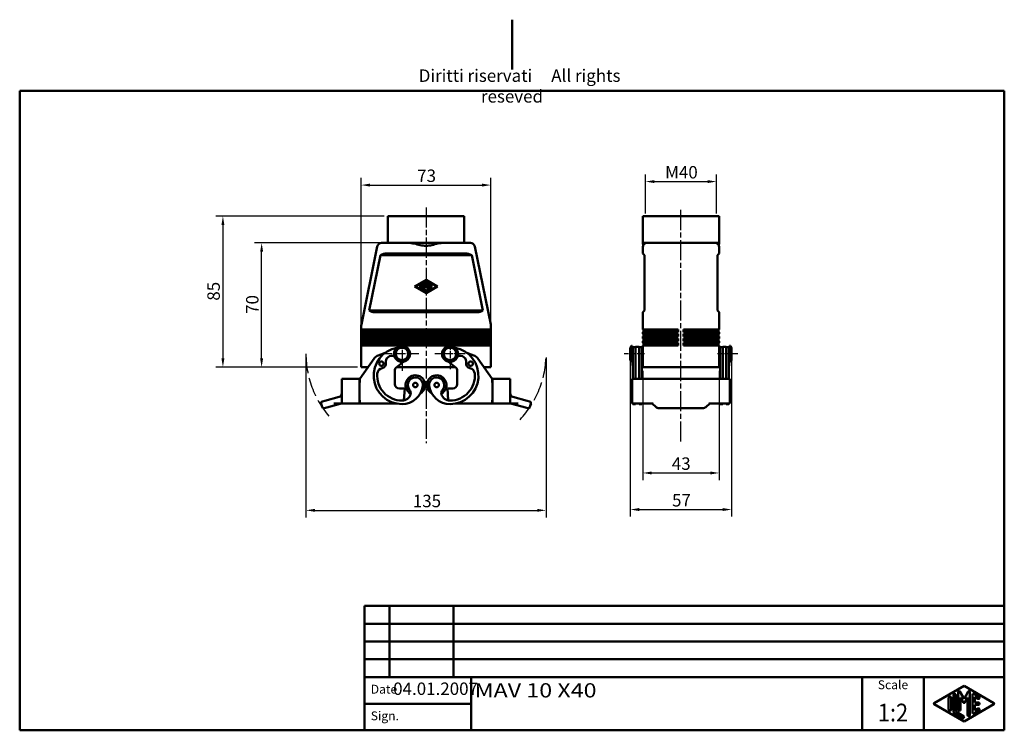
# Model space of a CAD drawing. Extents: x 20 to 574, y 20 to 420.
import ezdxf
from ezdxf.enums import TextEntityAlignment as Align

# ---------------------------------------------------------------- set-up
doc = ezdxf.new("R2010")
doc.units = 0
doc.header["$LTSCALE"] = 2
for name, pattern in [('CHAIN', [0.3543, 0.2362, -0.0295, 0.0591, -0.0295]), ('DASH_DOT', [0.37, 0.24, -0.06, 0.01, -0.06]), ('DASHED_SPACE', [0.2067, 0.1654, -0.0413])]:
    doc.linetypes.add(name, pattern=pattern)
for name, color, linetype, lineweight in [('Bemaßungen(TC_020513_DIN)', 7, 'Continuous', 25), ('Mittellinie(TC_020513_DIN)', 7, 'DASH_DOT', 25), ('Mittelpunktmarkierung(TC_020513_DIN)', 7, 'Continuous', 25), ('Schraffur', 179, 'Continuous', 9), ('Sichtbare Kanten(TC_020513_DIN)', 7, 'Continuous', 50), ('Skizziergeometrie(ISO)', 7, 'Continuous', 50), ('Stich 1-Linien(TC_020513_DIN)', 7, 'DASHED_SPACE', 25), ('Symbole(ISO)', 7, 'Continuous', 25)]:
    doc.layers.add(name, color=color, linetype=linetype, lineweight=lineweight)
doc.styles.add('Aktuell-BSI', font='ARIAL.TTF')
doc.styles.add('Kopie von TC 5 mm', font='ARIAL.TTF', dxfattribs={"width": 1.2})
doc.styles.add('TC 2_5 mm', font='ARIAL.TTF', dxfattribs={"width": 0.9})
doc.styles.add('TC 3_5 mm', font='ARIAL.TTF', dxfattribs={"width": 0.8})
doc.styles.add('TC 5 mm', font='ARIAL.TTF', dxfattribs={"width": 0.9})
doc.dimstyles.new('STANDARD-TC_020513_DIN', dxfattribs={"dimscale": 2, "dimtxt": 3.5, "dimasz": 2.5, "dimexe": 2, "dimexo": 1, "dimgap": 0.8, "dimtad": 1, "dimrnd": 1e-08, "dimzin": 12, "dimtxsty": 'Aktuell-BSI', "dimcen": 0.09, "dimdle": 10, "dimclrd": 7, "dimclre": 7, "dimclrt": 7, "dimadec": 0, "dimazin": 3, "dimtfac": 1, "dimtmove": 0, "dimatfit": 3, "dimfxl": 1, "dimtolj": 1, "dimtzin": 0, "dimlwd": 25, "dimlwe": 25, "dimarcsym": 0})

# ---------------------------------------------------------------- blocks, each defined once
blk = doc.blocks.new('Ränder Ilme Rahmen A4 quer')
at = {"layer": 'Skizziergeometrie(ISO)'}
for p, q in [((148.5, 210), (148.5, 196)), ((10, 10), (10, 190)), ((10, 190), (287, 190)), ((287, 190), (287, 10)), ((10, 10), (287, 10))]:
    blk.add_line(p, q, dxfattribs=at)
at = {"layer": 'Symbole(ISO)', "color": 7, "insert": (148.5, 196), "char_height": 3.5, "attachment_point": 2, "style": 'TC 2_5 mm'}
blk.add_mtext('\\fISOCPEUR|b0|i0;\\H3.5000;    Diritti riservati     All rights reseved', dxfattribs=at)
blk = doc.blocks.new('Schriftfelder Ilme')
at = {"layer": 'Schraffur'}
h = blk.add_hatch(color=7, dxfattribs=at)
edge = h.paths.add_edge_path()
edge.add_arc((184.66, 19.15), 0.333, 0, 180)
edge.add_line((184.32, 19.15), (184.32, 15.85))
edge.add_arc((184.66, 15.85), 0.333, 180, 360)
edge.add_line((184.99, 15.85), (184.99, 19.15))
h = blk.add_hatch(color=7, dxfattribs=at)
edge = h.paths.add_edge_path()
edge.add_line((188.49, 14.02), (186.32, 15.27))
edge.add_line((186.32, 15.27), (186.32, 19.94))
edge.add_arc((185.99, 19.94), 0.333, 0, 180)
edge.add_line((185.66, 19.94), (185.66, 15.27))
edge.add_arc((186.32, 15.27), 0.667, 180, 240.0184)
edge.add_line((185.99, 14.69), (188.16, 13.44))
edge.add_arc((188.32, 13.73), 0.333, 240.0184, 420.0184)
h = blk.add_hatch(color=7, dxfattribs=at)
edge = h.paths.add_edge_path()
edge.add_line((188.66, 18.85), (187.48, 20.89))
edge.add_arc((187.25, 20.75), 0.265, 30, 180)
edge.add_line((186.99, 20.75), (186.99, 15.85))
edge.add_arc((187.32, 15.85), 0.333, 180, 360)
edge.add_line((187.66, 15.85), (187.66, 19.25))
edge.add_line((187.66, 19.25), (188.51, 17.77))
edge.add_arc((188.66, 17.85), 0.167, 210, 330)
edge.add_line((188.8, 17.77), (189.66, 19.25))
edge.add_line((189.66, 19.25), (189.66, 14.29))
edge.add_arc((189.99, 14.29), 0.333, 180, 360)
edge.add_line((190.32, 14.29), (190.32, 20.75))
edge.add_arc((190.06, 20.75), 0.265, 0, 150)
edge.add_line((189.83, 20.89), (188.66, 18.85))
h = blk.add_hatch(color=7, dxfattribs=at)
edge = h.paths.add_edge_path()
edge.add_arc((192.69, 15.85), 0.333, 299.9816, 479.9816)
edge.add_line((192.52, 16.14), (191.66, 15.63))
edge.add_line((191.66, 15.63), (191.66, 17.17))
edge.add_line((191.66, 17.17), (192.69, 17.17))
edge.add_arc((192.69, 17.5), 0.333, 270, 450)
edge.add_line((192.69, 17.83), (191.66, 17.83))
edge.add_line((191.66, 17.83), (191.66, 19.37))
edge.add_line((191.66, 19.37), (192.52, 18.87))
edge.add_arc((192.69, 19.15), 0.333, 240.0184, 420.0184)
edge.add_line((192.86, 19.44), (191.49, 20.23))
edge.add_arc((191.32, 19.94), 0.333, 60.0184, 180)
edge.add_line((190.99, 19.94), (190.99, 15.06))
edge.add_arc((191.32, 15.06), 0.333, 180, 299.9816)
edge.add_line((191.49, 14.77), (192.86, 15.56))
for p, q in [((185.66, 19.94), (185.66, 15.27)), ((186.32, 15.27), (186.32, 19.94)), ((186.99, 20.75), (186.99, 15.85)), ((188.66, 18.85), (187.48, 20.89)), ((189.83, 20.89), (188.66, 18.85)), ((190.32, 14.29), (190.32, 20.75)), ((190.99, 15.06, 10), (190.99, 19.94, 10)), ((191.49, 20.23, 10), (192.86, 19.44, 10)), ((184.32, 15.85, 10), (184.32, 19.15, 10)), ((184.99, 19.15, 10), (184.99, 15.85, 10)), ((187.66, 19.25), (188.51, 17.77)), ((187.66, 15.85), (187.66, 19.25)), ((188.8, 17.77), (189.66, 19.25)), ((189.66, 19.25), (189.66, 14.29)), ((191.66, 19.37, 10), (191.66, 17.83, 10)), ((192.52, 18.87, 10), (191.66, 19.37, 10)), ((191.66, 17.83, 10), (192.69, 17.83, 10)), ((191.66, 17.17, 10), (191.66, 15.63, 10)), ((192.69, 17.17, 10), (191.66, 17.17, 10)), ((185.99, 14.69), (188.16, 13.44)), ((188.49, 14.02), (186.32, 15.27)), ((192.86, 15.56, 10), (191.49, 14.77, 10)), ((191.66, 15.63, 10), (192.52, 16.14, 10))]:
    blk.add_line(p, q)
for centre, radius, start, end in [((184.66, 19.15, 10), 0.333, 0, 180), ((185.99, 19.94), 0.333, 0, 180), ((187.25, 20.75), 0.265, 30, 180), ((190.06, 20.75), 0.265, 0, 150), ((191.32, 19.94, 10), 0.333, 60.0184, 180), ((192.69, 19.15, 10), 0.333, 240.0184, 60.0184), ((188.66, 17.85), 0.167, 210, 330), ((192.69, 17.5, 10), 0.333, 270, 90), ((184.66, 15.85, 10), 0.333, 180, 0), ((186.32, 15.27), 0.667, 180, 240.0184), ((187.32, 15.85), 0.333, 180, 0), ((188.32, 13.73), 0.333, 240.0184, 60.0184), ((189.99, 14.29), 0.333, 180, 0), ((191.32, 15.06, 10), 0.333, 180, 299.9816), ((192.69, 15.85, 10), 0.333, 299.9816, 119.9816)]:
    blk.add_arc(centre, radius, start, end)
at = {"layer": 'Skizziergeometrie(ISO)'}
for p, q in [((19.98, 45), (199.98, 45)), ((19.98, 45), (19.98, 10)), ((26.98, 45), (26.98, 25)), ((44.98, 45), (44.98, 25)), ((19.98, 40), (199.98, 40)), ((19.98, 35), (199.98, 35)), ((19.98, 30), (199.98, 30)), ((19.98, 25), (199.98, 25)), ((49.98, 10), (49.98, 25)), ((159.98, 25), (159.98, 10)), ((177.33, 25), (177.33, 10)), ((180.24, 17.65), (188.66, 22.5)), ((188.66, 22.5), (197.07, 17.65)), ((185.66, 15.27), (185.66, 19.94)), ((186.32, 19.94), (186.32, 15.27)), ((186.99, 15.85), (186.99, 20.75)), ((187.48, 20.89), (188.66, 18.85)), ((189.83, 20.89), (188.66, 18.85)), ((190.32, 14.29), (190.32, 20.75)), ((190.99, 15.06), (190.99, 19.94)), ((191.49, 20.23), (192.86, 19.44)), ((19.98, 17.5), (49.98, 17.5)), ((188.66, 12.5), (180.24, 17.36)), ((184.32, 15.85), (184.32, 19.15)), ((184.99, 19.15), (184.99, 15.85)), ((187.66, 19.25), (187.66, 15.85)), ((188.51, 17.77), (187.66, 19.25)), ((197.07, 17.36), (188.66, 12.5)), ((189.66, 19.25), (188.8, 17.77)), ((189.66, 14.29), (189.66, 19.25)), ((191.66, 19.37), (191.66, 17.83)), ((192.52, 18.87), (191.66, 19.37)), ((191.66, 17.83), (192.69, 17.83)), ((191.66, 17.17), (191.66, 15.63)), ((192.69, 17.17), (191.66, 17.17)), ((188.16, 13.44), (185.99, 14.69)), ((186.32, 15.27), (188.49, 14.02)), ((192.86, 15.56), (191.49, 14.77)), ((191.66, 15.63), (192.52, 16.14))]:
    blk.add_line(p, q, dxfattribs=at)
for centre, radius, start, end in [((184.66, 19.15), 0.333, 0, 180), ((185.99, 19.94), 0.333, 0, 180), ((187.25, 20.75), 0.265, 30, 180), ((190.06, 20.75), 0.265, 0, 150), ((191.32, 19.94), 0.333, 60.0184, 180), ((192.69, 19.15), 0.333, 240.0184, 60.0184), ((180.32, 17.5), 0.167, 119.9816, 240.0184), ((188.66, 17.85), 0.167, 210, 330), ((192.69, 17.5), 0.333, 270, 90), ((196.99, 17.5), 0.167, 299.9816, 60.0184), ((184.66, 15.85), 0.333, 180, 0), ((186.32, 15.27), 0.667, 180, 240.0184), ((187.32, 15.85), 0.333, 180, 0), ((188.32, 13.73), 0.333, 240.0184, 60.0184), ((189.99, 14.29), 0.333, 180, 0), ((191.32, 15.06), 0.333, 180, 299.9816), ((192.69, 15.85), 0.333, 299.9816, 119.9816)]:
    blk.add_arc(centre, radius, start, end, dxfattribs=at)
at = {"layer": 'Symbole(ISO)', "color": 7}
for s, insert, char_height, width, attachment_point, style in [(' Date', (20.98, 21.25), 2.5, 8.9975, 4, 'TC 2_5 mm'), ('04.01.2007', (39.98, 21.25), 3.5, 20.9533, 5, 'TC 3_5 mm'), ('Scale', (168.66, 22.5), 2.5, 17.3406, 5, 'TC 2_5 mm'), (' Sign.', (20.98, 13.75), 2.5, 8.971, 4, 'TC 2_5 mm')]:
    blk.add_mtext(s, dxfattribs=dict(at, insert=insert, char_height=char_height, width=width, attachment_point=attachment_point, style=style))
at = {"layer": 'Symbole(ISO)', "color": 7, "style": 'Kopie von TC 5 mm', "width": 1.2}
blk.add_attdef('BAUTEILNUMMER', text='', height=4, dxfattribs=at).set_placement((50.98, 21.25), align=Align.MIDDLE_LEFT)
at = {"layer": 'Symbole(ISO)', "color": 7, "style": 'TC 5 mm', "width": 0.9}
blk.add_attdef('FirstViewScale', text='', height=5, dxfattribs=at).set_placement((168.66, 15), align=Align.MIDDLE_CENTER)
blk = doc.blocks.new('*D11')
at = {"layer": 'Bemaßungen(TC_020513_DIN)', "color": 7, "linetype": 'Continuous', "lineweight": 25}
for p, q in [((372.07, 310.87), (372.07, 332.87)), ((412.07, 310.87), (412.07, 332.87)), ((377.07, 328.87), (407.07, 328.87))]:
    blk.add_line(p, q, dxfattribs=at)
at = {"layer": 'Bemaßungen(TC_020513_DIN)', "color": 7, "linetype": 'Continuous'}
for points in [[(377.07, 329.7), (377.07, 328.04), (372.07, 328.87)], [(407.07, 329.7), (407.07, 328.04), (412.07, 328.87)]]:
    blk.add_solid(points, dxfattribs=at)
at = {"layer": 'Defpoints', "color": 0, "linetype": 'Continuous'}
for p in [(412.07, 328.87), (372.07, 308.87), (412.07, 308.87)]:
    blk.add_point(p, dxfattribs=at)
at = {"layer": 'Bemaßungen(TC_020513_DIN)', "color": 7, "linetype": 'Continuous', "lineweight": 25, "insert": (383.15, 337.62), "char_height": 7, "attachment_point": 1, "style": 'Aktuell-BSI'}
blk.add_mtext('\\A1;M40', dxfattribs=at)
blk = doc.blocks.new('*D12')
at = {"layer": 'Bemaßungen(TC_020513_DIN)', "color": 7, "linetype": 'Continuous', "lineweight": 25}
for p, q in [((181.07, 229.87), (181.07, 139.82)), ((316.18, 229.87), (316.18, 139.82)), ((186.07, 143.82), (311.18, 143.82))]:
    blk.add_line(p, q, dxfattribs=at)
at = {"layer": 'Bemaßungen(TC_020513_DIN)', "color": 7, "linetype": 'Continuous'}
for points in [[(186.07, 144.66), (186.07, 142.99), (181.07, 143.82)], [(311.18, 144.66), (311.18, 142.99), (316.18, 143.82)]]:
    blk.add_solid(points, dxfattribs=at)
at = {"layer": 'Defpoints', "color": 0, "linetype": 'Continuous'}
for p in [(181.07, 231.87), (316.18, 231.87), (316.18, 143.82)]:
    blk.add_point(p, dxfattribs=at)
at = {"layer": 'Bemaßungen(TC_020513_DIN)', "color": 7, "linetype": 'Continuous', "lineweight": 25, "insert": (241.19, 152.58), "char_height": 7, "attachment_point": 1, "style": 'Aktuell-BSI'}
blk.add_mtext('\\A1;135', dxfattribs=at)
blk = doc.blocks.new('*D13')
at = {"layer": 'Bemaßungen(TC_020513_DIN)', "color": 7, "linetype": 'Continuous', "lineweight": 25}
for p, q in [((370.57, 222.37), (370.57, 160.86)), ((413.57, 222.37), (413.57, 160.86)), ((375.57, 164.86), (408.57, 164.86))]:
    blk.add_line(p, q, dxfattribs=at)
at = {"layer": 'Bemaßungen(TC_020513_DIN)', "color": 7, "linetype": 'Continuous'}
for points in [[(375.57, 165.69), (375.57, 164.02), (370.57, 164.86)], [(408.57, 165.69), (408.57, 164.02), (413.57, 164.86)]]:
    blk.add_solid(points, dxfattribs=at)
at = {"layer": 'Defpoints', "color": 0, "linetype": 'Continuous'}
for p in [(370.57, 224.37), (413.57, 224.37), (413.57, 164.86)]:
    blk.add_point(p, dxfattribs=at)
at = {"layer": 'Bemaßungen(TC_020513_DIN)', "color": 7, "linetype": 'Continuous', "lineweight": 25, "insert": (386.91, 173.61), "char_height": 7, "attachment_point": 1, "style": 'Aktuell-BSI'}
blk.add_mtext('\\A1;43', dxfattribs=at)
blk = doc.blocks.new('*D14')
at = {"layer": 'Bemaßungen(TC_020513_DIN)', "color": 7, "linetype": 'Continuous', "lineweight": 25}
for p, q in [((363.57, 229.87), (363.57, 140.27)), ((420.57, 229.87), (420.57, 140.27)), ((368.57, 144.27), (415.57, 144.27))]:
    blk.add_line(p, q, dxfattribs=at)
at = {"layer": 'Bemaßungen(TC_020513_DIN)', "color": 7, "linetype": 'Continuous'}
for points in [[(368.57, 145.11), (368.57, 143.44), (363.57, 144.27)], [(415.57, 145.11), (415.57, 143.44), (420.57, 144.27)]]:
    blk.add_solid(points, dxfattribs=at)
at = {"layer": 'Defpoints', "color": 0, "linetype": 'Continuous'}
for p in [(363.57, 231.87), (420.57, 231.87), (420.57, 144.27)]:
    blk.add_point(p, dxfattribs=at)
at = {"layer": 'Bemaßungen(TC_020513_DIN)', "color": 7, "linetype": 'Continuous', "lineweight": 25, "insert": (387.05, 152.99), "char_height": 7, "attachment_point": 1, "style": 'Aktuell-BSI'}
blk.add_mtext('\\A1;57', dxfattribs=at)
blk = doc.blocks.new('*D15')
at = {"layer": 'Bemaßungen(TC_020513_DIN)', "color": 7, "linetype": 'Continuous', "lineweight": 25}
for p, q in [((212.12, 232.49), (212.12, 330.9)), ((217.12, 326.9), (280.12, 326.9)), ((285.12, 232.49), (285.12, 330.9))]:
    blk.add_line(p, q, dxfattribs=at)
at = {"layer": 'Bemaßungen(TC_020513_DIN)', "color": 7, "linetype": 'Continuous'}
for points in [[(217.12, 327.74), (217.12, 326.07), (212.12, 326.9)], [(280.12, 327.74), (280.12, 326.07), (285.12, 326.9)]]:
    blk.add_solid(points, dxfattribs=at)
at = {"layer": 'Defpoints', "color": 0, "linetype": 'Continuous'}
for p in [(285.12, 326.9), (212.12, 230.49), (285.12, 230.49)]:
    blk.add_point(p, dxfattribs=at)
at = {"layer": 'Bemaßungen(TC_020513_DIN)', "color": 7, "linetype": 'Continuous', "lineweight": 25, "insert": (243.64, 335.66), "char_height": 7, "attachment_point": 1, "style": 'Aktuell-BSI'}
blk.add_mtext('\\A1;73', dxfattribs=at)
blk = doc.blocks.new('*D16')
at = {"layer": 'Bemaßungen(TC_020513_DIN)', "color": 7, "linetype": 'Continuous', "lineweight": 25}
for p, q in [((230.9, 294.37), (152.12, 294.37)), ((156.12, 229.37), (156.12, 289.37)), ((210.12, 224.37), (152.12, 224.37))]:
    blk.add_line(p, q, dxfattribs=at)
at = {"layer": 'Bemaßungen(TC_020513_DIN)', "color": 7, "linetype": 'Continuous'}
for points in [[(155.29, 289.37), (156.96, 289.37), (156.12, 294.37)], [(155.29, 229.37), (156.96, 229.37), (156.12, 224.37)]]:
    blk.add_solid(points, dxfattribs=at)
at = {"layer": 'Defpoints', "color": 0, "linetype": 'Continuous'}
for p in [(156.12, 294.37), (232.9, 294.37), (212.12, 224.37)]:
    blk.add_point(p, dxfattribs=at)
at = {"layer": 'Bemaßungen(TC_020513_DIN)', "color": 7, "linetype": 'Continuous', "lineweight": 25, "insert": (147.37, 254.4), "char_height": 7, "attachment_point": 1, "rotation": 90, "style": 'Aktuell-BSI'}
blk.add_mtext('\\A1;70', dxfattribs=at)
blk = doc.blocks.new('*D17')
at = {"layer": 'Bemaßungen(TC_020513_DIN)', "color": 7, "linetype": 'Continuous', "lineweight": 25}
for p, q in [((225.12, 309.37), (130.35, 309.37)), ((134.35, 304.37), (134.35, 229.37)), ((210.12, 224.37), (130.35, 224.37))]:
    blk.add_line(p, q, dxfattribs=at)
at = {"layer": 'Bemaßungen(TC_020513_DIN)', "color": 7, "linetype": 'Continuous'}
for points in [[(133.51, 304.37), (135.18, 304.37), (134.35, 309.37)], [(133.51, 229.37), (135.18, 229.37), (134.35, 224.37)]]:
    blk.add_solid(points, dxfattribs=at)
at = {"layer": 'Defpoints', "color": 0, "linetype": 'Continuous'}
for p in [(227.12, 309.37), (134.35, 224.37), (212.12, 224.37)]:
    blk.add_point(p, dxfattribs=at)
at = {"layer": 'Bemaßungen(TC_020513_DIN)', "color": 7, "linetype": 'Continuous', "lineweight": 25, "insert": (125.6, 261.83), "char_height": 7, "attachment_point": 1, "rotation": 90, "style": 'Aktuell-BSI'}
blk.add_mtext('\\A1;85', dxfattribs=at)

msp = doc.modelspace()

# ---------------------------------------------------------------- linework, layer by layer
at = {"layer": 'Mittellinie(TC_020513_DIN)', "linetype": 'CHAIN', "ltscale": 23.990969}
for p, q in [((248.622, 314.37), (248.622, 181.704)), ((392.065, 182.585), (392.065, 314.31))]:
    msp.add_line(p, q, dxfattribs=at)
at = {"layer": 'Mittellinie(TC_020513_DIN)', "linetype": 'CHAIN', "ltscale": 6.389343}
for p, q in [((371.565, 231.87), (360.065, 231.87)), ((424.065, 231.87), (412.565, 231.87))]:
    msp.add_line(p, q, dxfattribs=at)
at = {"layer": 'Mittelpunktmarkierung(TC_020513_DIN)', "linetype": 'CHAIN', "ltscale": 10.556371}
for p, q in [((235.122, 241.37), (235.122, 222.37)), ((244.622, 231.87), (225.622, 231.87))]:
    msp.add_line(p, q, dxfattribs=at)
at = {"layer": 'Mittelpunktmarkierung(TC_020513_DIN)', "linetype": 'CHAIN', "ltscale": 9.445163}
for p, q in [((262.122, 240.37), (262.122, 223.37)), ((270.622, 231.87), (253.622, 231.87))]:
    msp.add_line(p, q, dxfattribs=at)
at = {"layer": 'Sichtbare Kanten(TC_020513_DIN)'}
for p, q in [((227.122, 309.37), (270.122, 309.37)), ((227.122, 309.37), (227.122, 294.37)), ((270.122, 309.37), (270.122, 294.37)), ((370.565, 309.37), (413.565, 309.37)), ((370.565, 309.37), (370.565, 294.37)), ((413.565, 309.37), (413.565, 294.37)), ((223.663, 294.37), (227.235, 294.37)), ((238.56, 294.37), (227.235, 294.37)), ((238.56, 294.37), (258.684, 294.37)), ((270.009, 294.37), (258.684, 294.37)), ((270.009, 294.37), (273.581, 294.37)), ((370.565, 294.37), (373.065, 294.37)), ((370.711, 292.709), (370.565, 294.37)), ((373.065, 294.37), (376.565, 294.37)), ((407.565, 294.37), (376.565, 294.37)), ((407.565, 294.37), (411.065, 294.37)), ((411.065, 294.37), (413.565, 294.37)), ((413.42, 292.709), (413.565, 294.37)), ((221.213, 292.37), (212.243, 248.464)), ((226.52, 288.37), (270.724, 288.37)), ((285.001, 248.464), (276.03, 292.37)), ((370.565, 291.87), (370.565, 288.37)), ((371.565, 287.37), (370.565, 288.37)), ((413.565, 288.37), (412.565, 287.37)), ((413.565, 288.37), (413.565, 291.87)), ((216.597, 256.37), (222.931, 287.37)), ((222.931, 287.37), (274.313, 287.37)), ((274.313, 287.37), (280.647, 256.37)), ((371.565, 287.37), (371.565, 256.37)), ((412.565, 256.37), (412.565, 287.37)), ((242.122, 269.87), (248.622, 273.618)), ((248.622, 273.33), (242.622, 269.87)), ((247.372, 268.88), (247.372, 272.003)), ((247.822, 272.152), (248.622, 271.081)), ((248.622, 273.618), (255.122, 269.87)), ((254.622, 269.87), (248.622, 273.33)), ((248.622, 271.081), (249.422, 272.152)), ((249.872, 272.003), (249.872, 267.737)), ((250.747, 271.643), (251.747, 271.066)), ((248.622, 266.121), (242.122, 269.87)), ((242.622, 269.87), (248.622, 266.41)), ((245.372, 268.88), (245.372, 270.86)), ((245.872, 270.86), (245.872, 268.88)), ((246.372, 268.313), (246.372, 271.426)), ((248.497, 266.943), (246.497, 268.097)), ((246.872, 271.426), (246.872, 268.458)), ((246.872, 268.458), (248.747, 267.377)), ((248.622, 270.245), (247.872, 271.25)), ((247.872, 271.25), (247.872, 268.88)), ((249.372, 271.25), (248.622, 270.245)), ((255.122, 269.87), (248.622, 266.121)), ((248.622, 266.41), (254.622, 269.87)), ((249.372, 267.737), (249.372, 271.25)), ((250.372, 268.313), (250.372, 271.426)), ((251.747, 268.673), (250.747, 268.097)), ((250.872, 270.993), (250.872, 270.12)), ((251.497, 270.633), (250.872, 270.993)), ((250.872, 270.12), (251.622, 270.12)), ((251.622, 269.62), (250.872, 269.62)), ((250.872, 269.62), (250.872, 268.746)), ((250.872, 268.746), (251.497, 269.107)), ((216.597, 256.37), (280.647, 256.37)), ((277.466, 255.37), (219.778, 255.37)), ((370.565, 255.37), (371.565, 256.37)), ((370.565, 255.37), (370.565, 247.263)), ((412.565, 256.37), (413.565, 255.37)), ((413.565, 247.263), (413.565, 255.37)), ((212.122, 247.263), (212.122, 245.62)), ((212.122, 245.62), (218.122, 245.62)), ((212.122, 245.62), (212.122, 244.12)), ((212.122, 245.62), (212.822, 244.92)), ((212.122, 244.12), (212.822, 244.82)), ((212.122, 244.12), (212.122, 243.12)), ((218.122, 244.12), (212.122, 244.12)), ((218.122, 244.92), (212.822, 244.92)), ((212.822, 244.82), (212.822, 244.92)), ((212.822, 244.82), (218.122, 244.82)), ((279.122, 245.62), (218.122, 245.62)), ((218.122, 244.92), (279.122, 244.92)), ((279.122, 244.82), (218.122, 244.82)), ((218.122, 244.12), (279.122, 244.12)), ((279.122, 245.62), (285.122, 245.62)), ((284.422, 244.92), (279.122, 244.92)), ((279.122, 244.82), (284.422, 244.82)), ((285.122, 244.12), (279.122, 244.12)), ((284.422, 244.92), (285.122, 245.62)), ((284.422, 244.82), (284.422, 244.92)), ((285.122, 244.12), (284.422, 244.82)), ((285.122, 245.62), (285.122, 247.263)), ((285.122, 244.12), (285.122, 245.62)), ((285.122, 243.12), (285.122, 244.12)), ((370.565, 247.263), (370.565, 245.62)), ((370.565, 245.62), (376.565, 245.62)), ((371.265, 244.92), (370.565, 245.62)), ((371.265, 244.82), (370.565, 244.12)), ((376.565, 244.12), (370.565, 244.12)), ((370.565, 244.12), (370.565, 243.12)), ((371.265, 244.92), (376.565, 244.92)), ((371.265, 244.82), (371.265, 244.92)), ((376.565, 244.82), (371.265, 244.82)), ((390.565, 245.62), (376.565, 245.62)), ((390.565, 244.92), (376.565, 244.92)), ((376.565, 244.82), (390.565, 244.82)), ((376.565, 244.12), (390.565, 244.12)), ((390.565, 244.12), (390.565, 245.62)), ((393.565, 245.62), (393.565, 244.12)), ((407.565, 245.62), (393.565, 245.62)), ((393.565, 244.92), (407.565, 244.92)), ((407.565, 244.82), (393.565, 244.82)), ((393.565, 244.12), (407.565, 244.12)), ((407.565, 245.62), (413.565, 245.62)), ((412.865, 244.92), (407.565, 244.92)), ((407.565, 244.82), (412.865, 244.82)), ((413.565, 244.12), (407.565, 244.12)), ((413.565, 245.62), (412.865, 244.92)), ((412.865, 244.82), (412.865, 244.92)), ((413.565, 244.12), (412.865, 244.82)), ((413.565, 245.62), (413.565, 247.263)), ((413.565, 243.12), (413.565, 244.12)), ((212.122, 243.12), (218.122, 243.12)), ((212.122, 243.12), (212.122, 241.62)), ((212.122, 243.12), (212.822, 242.42)), ((212.122, 241.62), (212.822, 242.32)), ((212.122, 241.62), (212.122, 240.62)), ((218.122, 241.62), (212.122, 241.62)), ((212.122, 240.62), (218.122, 240.62)), ((212.122, 240.62), (212.122, 239.12)), ((212.122, 240.62), (212.822, 239.92)), ((212.122, 239.12), (212.822, 239.82)), ((212.122, 239.12), (212.122, 238.12)), ((218.122, 239.12), (212.122, 239.12)), ((218.122, 242.42), (212.822, 242.42)), ((212.822, 242.32), (212.822, 242.42)), ((212.822, 242.32), (218.122, 242.32)), ((218.122, 239.92), (212.822, 239.92)), ((212.822, 239.82), (212.822, 239.92)), ((212.822, 239.82), (218.122, 239.82)), ((279.122, 243.12), (218.122, 243.12)), ((218.122, 242.42), (279.122, 242.42)), ((279.122, 242.32), (218.122, 242.32)), ((218.122, 241.62), (279.122, 241.62)), ((279.122, 240.62), (218.122, 240.62)), ((218.122, 239.92), (279.122, 239.92)), ((279.122, 239.82), (218.122, 239.82)), ((218.122, 239.12), (279.122, 239.12)), ((279.122, 243.12), (285.122, 243.12)), ((284.422, 242.42), (279.122, 242.42)), ((279.122, 242.32), (284.422, 242.32)), ((285.122, 241.62), (279.122, 241.62)), ((279.122, 240.62), (285.122, 240.62)), ((284.422, 239.92), (279.122, 239.92)), ((279.122, 239.82), (284.422, 239.82)), ((285.122, 239.12), (279.122, 239.12)), ((284.422, 242.42), (285.122, 243.12)), ((284.422, 242.32), (284.422, 242.42)), ((285.122, 241.62), (284.422, 242.32)), ((284.422, 239.92), (285.122, 240.62)), ((284.422, 239.82), (284.422, 239.92)), ((285.122, 239.12), (284.422, 239.82)), ((285.122, 241.62), (285.122, 243.12)), ((285.122, 240.62), (285.122, 241.62)), ((285.122, 239.12), (285.122, 240.62)), ((285.122, 238.12), (285.122, 239.12)), ((370.565, 243.12), (376.565, 243.12)), ((371.265, 242.42), (370.565, 243.12)), ((371.265, 242.32), (370.565, 241.62)), ((376.565, 241.62), (370.565, 241.62)), ((370.565, 241.62), (370.565, 240.62)), ((370.565, 240.62), (376.565, 240.62)), ((371.265, 239.92), (370.565, 240.62)), ((371.265, 239.82), (370.565, 239.12)), ((376.565, 239.12), (370.565, 239.12)), ((370.565, 239.12), (370.565, 238.12)), ((371.265, 242.42), (376.565, 242.42)), ((371.265, 242.32), (371.265, 242.42)), ((376.565, 242.32), (371.265, 242.32)), ((371.265, 239.92), (376.565, 239.92)), ((371.265, 239.82), (371.265, 239.92)), ((376.565, 239.82), (371.265, 239.82)), ((390.565, 243.12), (376.565, 243.12)), ((390.565, 242.42), (376.565, 242.42)), ((376.565, 242.32), (390.565, 242.32)), ((376.565, 241.62), (390.565, 241.62)), ((390.565, 240.62), (376.565, 240.62)), ((390.565, 239.92), (376.565, 239.92)), ((376.565, 239.82), (390.565, 239.82)), ((376.565, 239.12), (390.565, 239.12)), ((390.565, 241.62), (390.565, 243.12)), ((390.565, 239.12), (390.565, 240.62)), ((393.565, 243.12), (393.565, 241.62)), ((407.565, 243.12), (393.565, 243.12)), ((393.565, 242.42), (407.565, 242.42)), ((407.565, 242.32), (393.565, 242.32)), ((393.565, 241.62), (407.565, 241.62)), ((393.565, 240.62), (393.565, 239.12)), ((407.565, 240.62), (393.565, 240.62)), ((393.565, 239.92), (407.565, 239.92)), ((407.565, 239.82), (393.565, 239.82)), ((393.565, 239.12), (407.565, 239.12)), ((407.565, 243.12), (413.565, 243.12)), ((412.865, 242.42), (407.565, 242.42)), ((407.565, 242.32), (412.865, 242.32)), ((413.565, 241.62), (407.565, 241.62)), ((407.565, 240.62), (413.565, 240.62)), ((412.865, 239.92), (407.565, 239.92)), ((407.565, 239.82), (412.865, 239.82)), ((413.565, 239.12), (407.565, 239.12)), ((413.565, 243.12), (412.865, 242.42)), ((412.865, 242.32), (412.865, 242.42)), ((413.565, 241.62), (412.865, 242.32)), ((413.565, 240.62), (412.865, 239.92)), ((412.865, 239.82), (412.865, 239.92)), ((413.565, 239.12), (412.865, 239.82)), ((413.565, 240.62), (413.565, 241.62)), ((413.565, 238.12), (413.565, 239.12)), ((212.122, 238.12), (218.122, 238.12)), ((212.122, 238.12), (212.122, 236.62)), ((212.122, 238.12), (212.822, 237.42)), ((212.122, 236.62), (212.822, 237.32)), ((212.122, 236.62), (212.122, 224.37)), ((218.122, 236.62), (212.122, 236.62)), ((218.122, 237.42), (212.822, 237.42)), ((212.822, 237.32), (212.822, 237.42)), ((212.822, 237.32), (218.122, 237.32)), ((279.122, 238.12), (218.122, 238.12)), ((218.122, 237.42), (279.122, 237.42)), ((279.122, 237.32), (218.122, 237.32)), ((218.122, 236.62), (279.122, 236.62)), ((279.122, 238.12), (285.122, 238.12)), ((284.422, 237.42), (279.122, 237.42)), ((279.122, 237.32), (284.422, 237.32)), ((285.122, 236.62), (279.122, 236.62)), ((284.422, 237.42), (285.122, 238.12)), ((284.422, 237.32), (284.422, 237.42)), ((285.122, 236.62), (284.422, 237.32)), ((285.122, 236.62), (285.122, 238.12)), ((285.122, 224.37), (285.122, 236.62)), ((363.565, 235.37), (364.165, 236.37)), ((363.565, 235.37), (363.565, 228.37)), ((364.165, 236.37), (364.165, 227.37)), ((364.665, 236.37), (364.165, 236.37)), ((364.665, 236.37), (364.665, 227.37)), ((365.065, 234.37), (364.665, 234.37)), ((365.065, 217.87), (365.065, 235.62)), ((366.565, 235.62), (365.065, 235.62)), ((366.565, 235.87), (366.565, 235.607)), ((366.565, 235.87), (368.565, 235.87)), ((366.565, 235.539), (366.565, 235.607)), ((366.565, 232.556), (366.565, 235.539)), ((368.565, 235.87), (368.565, 235.607)), ((370.065, 235.62), (368.565, 235.62)), ((368.565, 235.539), (368.565, 235.607)), ((368.565, 232.556), (368.565, 235.539)), ((370.065, 235.62), (370.065, 217.87)), ((370.565, 234.37), (370.065, 234.37)), ((370.565, 238.12), (376.565, 238.12)), ((371.265, 237.42), (370.565, 238.12)), ((370.565, 236.62), (371.265, 237.32)), ((376.565, 236.62), (370.565, 236.62)), ((370.565, 236.62), (370.565, 224.37)), ((371.265, 237.42), (376.565, 237.42)), ((371.265, 237.32), (371.265, 237.42)), ((376.565, 237.32), (371.265, 237.32)), ((390.565, 238.12), (376.565, 238.12)), ((390.565, 237.42), (376.565, 237.42)), ((376.565, 237.32), (390.565, 237.32)), ((376.565, 236.62), (390.565, 236.62)), ((390.565, 236.62), (390.565, 238.12)), ((393.565, 238.12), (393.565, 236.62)), ((407.565, 238.12), (393.565, 238.12)), ((393.565, 237.42), (407.565, 237.42)), ((407.565, 237.32), (393.565, 237.32)), ((393.565, 236.62), (407.565, 236.62)), ((407.565, 238.12), (413.565, 238.12)), ((412.865, 237.42), (407.565, 237.42)), ((407.565, 237.32), (412.865, 237.32)), ((413.565, 236.62), (407.565, 236.62)), ((413.565, 238.12), (412.865, 237.42)), ((412.865, 237.32), (412.865, 237.42)), ((413.565, 236.62), (412.865, 237.32)), ((413.565, 224.37), (413.565, 236.62)), ((414.065, 234.37), (413.565, 234.37)), ((414.065, 235.62), (414.065, 217.87)), ((414.065, 235.62), (415.565, 235.62)), ((415.565, 235.87), (415.565, 235.607)), ((415.565, 235.87), (417.565, 235.87)), ((415.565, 235.539), (415.565, 235.607)), ((415.565, 232.556), (415.565, 235.539)), ((417.565, 235.87), (417.565, 235.607)), ((417.565, 235.62), (419.065, 235.62)), ((417.565, 235.539), (417.565, 235.607)), ((417.565, 232.556), (417.565, 235.539)), ((419.065, 217.87), (419.065, 235.62)), ((419.465, 234.37), (419.065, 234.37)), ((419.465, 236.37), (419.465, 227.37)), ((419.965, 236.37), (419.465, 236.37)), ((419.965, 236.37), (419.965, 227.37)), ((420.565, 235.37), (419.965, 236.37)), ((420.565, 235.37), (420.565, 228.37)), ((211.422, 217.87), (219.434, 229.248)), ((221.738, 231.041), (225.706, 232.556)), ((235.991, 227.454), (231.69, 224.045)), ((261.253, 227.454), (265.554, 224.045)), ((275.506, 231.041), (271.537, 232.556)), ((285.822, 217.87), (277.81, 229.248)), ((363.565, 228.37), (364.165, 227.37)), ((364.665, 227.37), (364.165, 227.37)), ((365.065, 229.37), (364.665, 229.37)), ((364.865, 225.32), (364.865, 227.42)), ((366.565, 231.041), (366.565, 232.556)), ((366.565, 231.041), (366.565, 229.248)), ((366.565, 217.87), (366.565, 229.248)), ((368.565, 231.041), (368.565, 232.556)), ((368.565, 231.041), (368.565, 229.248)), ((368.565, 217.87), (368.565, 229.248)), ((370.565, 229.37), (370.065, 229.37)), ((370.265, 225.32), (370.265, 227.42)), ((414.065, 229.37), (413.565, 229.37)), ((413.865, 225.32), (413.865, 227.42)), ((415.565, 231.041), (415.565, 232.556)), ((415.565, 231.041), (415.565, 229.248)), ((415.565, 217.87), (415.565, 229.248)), ((417.565, 231.041), (417.565, 232.556)), ((417.565, 231.041), (417.565, 229.248)), ((417.565, 217.87), (417.565, 229.248)), ((419.465, 229.37), (419.065, 229.37)), ((419.265, 225.32), (419.265, 227.42)), ((419.965, 227.37), (419.465, 227.37)), ((420.565, 228.37), (419.965, 227.37)), ((215.999, 224.37), (212.122, 224.37)), ((231.122, 222.87), (231.122, 214.87)), ((265.144, 224.37), (232.1, 224.37)), ((266.122, 222.87), (266.122, 214.87)), ((285.122, 224.37), (281.245, 224.37)), ((376.565, 224.37), (370.565, 224.37)), ((407.565, 224.37), (376.565, 224.37)), ((413.565, 224.37), (407.565, 224.37)), ((201.222, 217.87), (201.222, 203.87)), ((211.222, 217.87), (201.222, 217.87)), ((211.222, 203.87), (211.222, 217.87)), ((211.422, 215.87), (211.422, 217.87)), ((285.822, 215.87), (285.822, 217.87)), ((286.022, 217.87), (296.022, 217.87)), ((286.022, 203.87), (286.022, 217.87)), ((296.022, 203.87), (296.022, 217.87)), ((364.565, 203.87), (364.565, 217.87)), ((419.565, 217.87), (364.565, 217.87)), ((419.565, 217.87), (419.565, 203.87)), ((211.222, 215.87), (211.422, 215.87)), ((233.622, 212.37), (236.622, 212.37)), ((236.622, 212.37), (236.232, 205.745)), ((263.622, 212.37), (260.622, 212.37)), ((260.622, 212.37), (261.012, 205.745)), ((286.022, 215.87), (285.822, 215.87)), ((190.32, 205.172), (191.708, 205.541)), ((199.736, 207.675), (191.708, 205.541)), ((211.422, 205.87), (211.222, 205.87)), ((211.422, 203.87), (211.422, 205.87)), ((285.822, 203.87), (285.822, 205.87)), ((285.822, 205.87), (286.022, 205.87)), ((305.536, 205.541), (297.508, 207.675)), ((305.536, 205.541), (306.923, 205.172)), ((189.611, 203.949), (190.125, 202.016)), ((192.735, 201.675), (191.348, 201.307)), ((192.735, 201.675), (200.355, 203.7)), ((199.806, 203.87), (196.807, 203.87)), ((201.222, 203.87), (199.806, 203.87)), ((200.355, 203.7), (200.992, 203.87)), ((201.222, 203.87), (211.222, 203.87)), ((232.305, 203.87), (211.422, 203.87)), ((264.939, 203.87), (285.822, 203.87)), ((296.022, 203.87), (286.022, 203.87)), ((297.438, 203.87), (296.022, 203.87)), ((296.252, 203.87), (296.889, 203.7)), ((296.889, 203.7), (304.509, 201.675)), ((300.437, 203.87), (297.438, 203.87)), ((305.896, 201.307), (304.509, 201.675)), ((307.119, 202.016), (307.633, 203.949)), ((373.585, 203.87), (364.565, 203.87)), ((365.065, 203.62), (365.065, 203.87)), ((366.565, 203.62), (365.065, 203.62)), ((366.565, 203.62), (366.565, 203.87)), ((368.565, 203.62), (368.565, 203.87)), ((370.065, 203.62), (368.565, 203.62)), ((370.065, 203.87), (370.065, 203.62)), ((375.498, 203.87), (373.585, 203.87)), ((376.414, 203.87), (375.498, 203.87)), ((378.124, 201.887), (375.847, 203.87)), ((403.426, 201.273), (380.705, 201.273)), ((408.284, 203.87), (406.007, 201.887)), ((408.633, 203.87), (407.717, 203.87)), ((410.546, 203.87), (408.633, 203.87)), ((419.565, 203.87), (410.546, 203.87)), ((414.065, 203.87), (414.065, 203.62)), ((414.065, 203.62), (415.565, 203.62)), ((415.565, 203.62), (415.565, 203.87)), ((417.565, 203.62), (417.565, 203.87)), ((417.565, 203.62), (419.065, 203.62)), ((419.065, 203.62), (419.065, 203.87))]:
    msp.add_line(p, q, dxfattribs=at)
at = {"layer": 'Sichtbare Kanten(TC_020513_DIN)', "flags": 128}
for points in [[(258.684, 294.37), (257.873, 294.337), (257.046, 294.248), (256.206, 294.117), (255.358, 293.955), (254.502, 293.769), (253.639, 293.568), (252.77, 293.362), (251.908, 293.161), (251.06, 292.981), (250.229, 292.837), (249.414, 292.742), (248.601, 292.709), (247.788, 292.745), (246.979, 292.842), (246.178, 292.983), (245.38, 293.151), (244.561, 293.34), (243.723, 293.54), (242.869, 293.74), (242.005, 293.93), (241.134, 294.1), (240.261, 294.24), (239.401, 294.334), (238.56, 294.37)], [(380.705, 201.273), (380.317, 201.282), (379.938, 201.307), (379.577, 201.35), (379.238, 201.409), (378.927, 201.485), (378.64, 201.583), (378.373, 201.711), (378.124, 201.887)], [(406.007, 201.887), (405.758, 201.711), (405.491, 201.583), (405.204, 201.485), (404.893, 201.409), (404.555, 201.35), (404.193, 201.307), (403.813, 201.282), (403.426, 201.273)]]:
    msp.add_lwpolyline(points, dxfattribs=at)
at = {"layer": 'Sichtbare Kanten(TC_020513_DIN)'}
for centre, radius in [((235.122, 231.87), 4.5), ((235.122, 231.87), 3.5), ((262.122, 231.87), 4.5), ((262.122, 231.87), 3.5), ((223.522, 226.37), 1.25), ((273.722, 226.37), 1.25), ((242.622, 214.37), 1.25), ((254.622, 214.37), 1.25)]:
    msp.add_circle(centre, radius, dxfattribs=at)
for centre, radius, start, end in [((223.663, 291.87), 2.5, 90, 168.45331), ((273.581, 291.87), 2.5, 11.54669, 90), ((373.065, 291.87), 2.5, 90, 180), ((411.065, 291.87), 2.5, 0, 90), ((246.622, 271.426), 0.25, 0, 180), ((247.622, 272.003), 0.25, 36.7434, 180), ((249.622, 272.003), 0.25, 0, 143.2566), ((250.622, 271.426), 0.25, 60.02938, 180), ((245.622, 270.86), 0.25, 0, 180), ((245.622, 268.88), 0.25, 180, 0), ((246.622, 268.313), 0.25, 180, 240.02938), ((247.622, 268.88), 0.25, 180, 0), ((248.622, 267.16), 0.25, 240.02938, 60.02938), ((249.622, 267.737), 0.25, 180, 0), ((250.622, 268.313), 0.25, 180, 299.97062), ((251.622, 270.849), 0.25, 240.02938, 60.02938), ((251.622, 268.89), 0.25, 299.97062, 119.97062), ((251.622, 269.87), 0.25, 270, 90), ((218.122, 247.263), 6, 168.45331, 180), ((279.122, 247.263), 6, 0, 11.54669), ((235.122, 219.62), 16, 100.19354, 270), ((262.122, 219.62), 16, 270, 79.80646), ((223.522, 226.37), 5, 110.89984, 144.85031), ((229.438, 227.37), 3.5, 66.95504, 189.59407), ((267.806, 227.37), 3.5, 350.40593, 113.04496), ((273.722, 226.37), 5, 35.14969, 69.10016), ((365.065, 227.42), 0.2, 90, 180), ((370.065, 227.42), 0.2, 0, 90), ((414.065, 227.42), 0.2, 90, 180), ((419.065, 227.42), 0.2, 0, 90), ((224.657, 220.478), 3.5, 100.91038, 175.31041), ((223.521, 226.37), 2.5, 280.91038, 9.59407), ((232.622, 222.87), 1.5, 128.40282, 180), ((264.622, 222.87), 1.5, 0, 51.59718), ((273.722, 226.37), 2.5, 170.40593, 259.08962), ((272.587, 220.478), 3.5, 4.68959, 79.08962), ((365.065, 225.32), 0.2, 180, 270), ((370.065, 225.32), 0.2, 270, 0), ((414.065, 225.32), 0.2, 180, 270), ((419.065, 225.32), 0.2, 270, 0), ((235.122, 219.62), 14, 175.31041, 270), ((242.622, 214.37), 5.5, 300.62112, 241.47256), ((242.622, 214.37), 4.25, 351.82877, 221.00474), ((254.622, 214.37), 5.5, 298.52744, 239.37888), ((254.622, 214.37), 4.25, 318.99526, 188.17123), ((262.122, 219.62), 14, 270, 4.68959), ((233.622, 214.87), 2.5, 180, 270), ((235.122, 215.447), 11.827, 270, 351.82877), ((237.528, 209.941), 2.5, 344.2448, 41.00474), ((262.122, 215.447), 11.827, 188.17123, 270), ((259.716, 209.941), 2.5, 138.99526, 195.7552), ((263.622, 214.87), 2.5, 270, 0), ((190.577, 204.206), 1, 104.88368, 194.88368), ((199.222, 209.608), 2, 284.88368, 286.97971), ((199.222, 209.608), 2, 286.97971, 0), ((235.122, 210.62), 5, 270, 344.2448), ((262.122, 210.62), 5, 195.7552, 270), ((298.022, 209.608), 2, 180, 253.02029), ((298.022, 209.608), 2, 253.02029, 255.11632), ((306.667, 204.206), 1, 345.11632, 75.11632), ((191.091, 202.273), 1, 194.88368, 284.88368), ((306.153, 202.273), 1, 255.11632, 345.11632)]:
    msp.add_arc(centre, radius, start, end, dxfattribs=at)
for centre, major_axis, start_param, end_param in [((225.294, 282.37), (5.197, 4.243), 0.7853982, 1.3710837), ((271.95, 282.37), (5.197, -4.243), 1.7705089, 2.3561945), ((221.004, 261.37), (-5.197, -4.243), 0.1997126, 0.7853982), ((276.24, 261.37), (-5.197, 4.243), 2.3561945, 2.94188)]:
    msp.add_ellipse(centre, major_axis=major_axis, ratio=0.8163551, start_param=start_param, end_param=end_param, dxfattribs=at)
at = {"layer": 'Stich 1-Linien(TC_020513_DIN)', "ltscale": 32.875141}
for centre, start, end in [((235.122, 231.87), 180, 223.21725), ((262.122, 231.87), 316.78275, 0)]:
    msp.add_arc(centre, 54.054, start, end, dxfattribs=at)

# ---------------------------------------------------------------- block references
at = {"xscale": 2, "yscale": 2, "zscale": 2}
msp.add_blockref('Ränder Ilme Rahmen A4 quer', (0, 0), dxfattribs=at)
msp.add_blockref('Schriftfelder Ilme', (174.04, -0.001), dxfattribs=at).add_auto_attribs({'FirstViewScale': '1:2', 'BAUTEILNUMMER': 'MAV 10 X40'})

# ---------------------------------------------------------------- dimensions: what is measured, and where the dimension line sits
at = {"layer": 'Bemaßungen(TC_020513_DIN)', "color": 7, "linetype": 'Continuous', "lineweight": 25}
for base, p1, p2, angle, override, picture, middle in [((285.122, 326.904), (212.122, 230.495), (285.122, 230.495), 180, {"dimdec": 2, "dimtp": 0, "dimtm": 0, "dimtdec": 2}, '*D15', (248.622, 326.904)), ((134.347, 224.37), (227.122, 309.37), (212.122, 224.37), 90, {"dimdec": 2, "dimtp": 0, "dimtm": 0, "dimtdec": 2}, '*D17', (134.347, 266.87)), ((156.122, 294.37), (212.122, 224.37), (232.897, 294.37), 90, {"dimdec": 2, "dimtp": 0, "dimtm": 0, "dimtdec": 2}, '*D16', (156.122, 259.37)), ((316.176, 143.823), (181.068, 231.87), (316.176, 231.87), 180, {"dimdec": 0, "dimtp": 0, "dimtm": 0, "dimtdec": 2}, '*D12', (248.622, 143.823)), ((413.565, 164.857), (370.565, 224.37), (413.565, 224.37), 180, {"dimdec": 2, "dimtp": 0, "dimtm": 0, "dimtdec": 2}, '*D13', (392.065, 164.857))]:
    dim = msp.add_linear_dim(base=base, p1=p1, p2=p2, angle=angle, dimstyle='STANDARD-TC_020513_DIN', override=override, dxfattribs=at)
    dim.commit()
    dim.dimension.update_dxf_attribs({"geometry": picture, "text_midpoint": middle, "dimtype": 160})
dim = msp.add_linear_dim(base=(412.065, 328.87), p1=(372.065, 308.87), p2=(412.065, 308.87), angle=180, text='M<>', dimstyle='STANDARD-TC_020513_DIN', override={"dimdec": 2, "dimtp": 0, "dimtm": 0, "dimtdec": 2}, dxfattribs=at)
dim.commit()
dim.dimension.update_dxf_attribs({"geometry": '*D11', "text_midpoint": (392.065, 328.87), "dimtype": 160})
dim = msp.add_linear_dim(base=(420.565, 144.275), p1=(363.565, 231.87), p2=(420.565, 231.87), dimstyle='STANDARD-TC_020513_DIN', override={"dimdec": 2, "dimtp": 0, "dimtm": 0, "dimtdec": 2}, dxfattribs=at)
dim.commit()
dim.dimension.update_dxf_attribs({"geometry": '*D14', "text_midpoint": (392.065, 144.275), "dimtype": 160})

doc.saveas('drawing.dxf')
